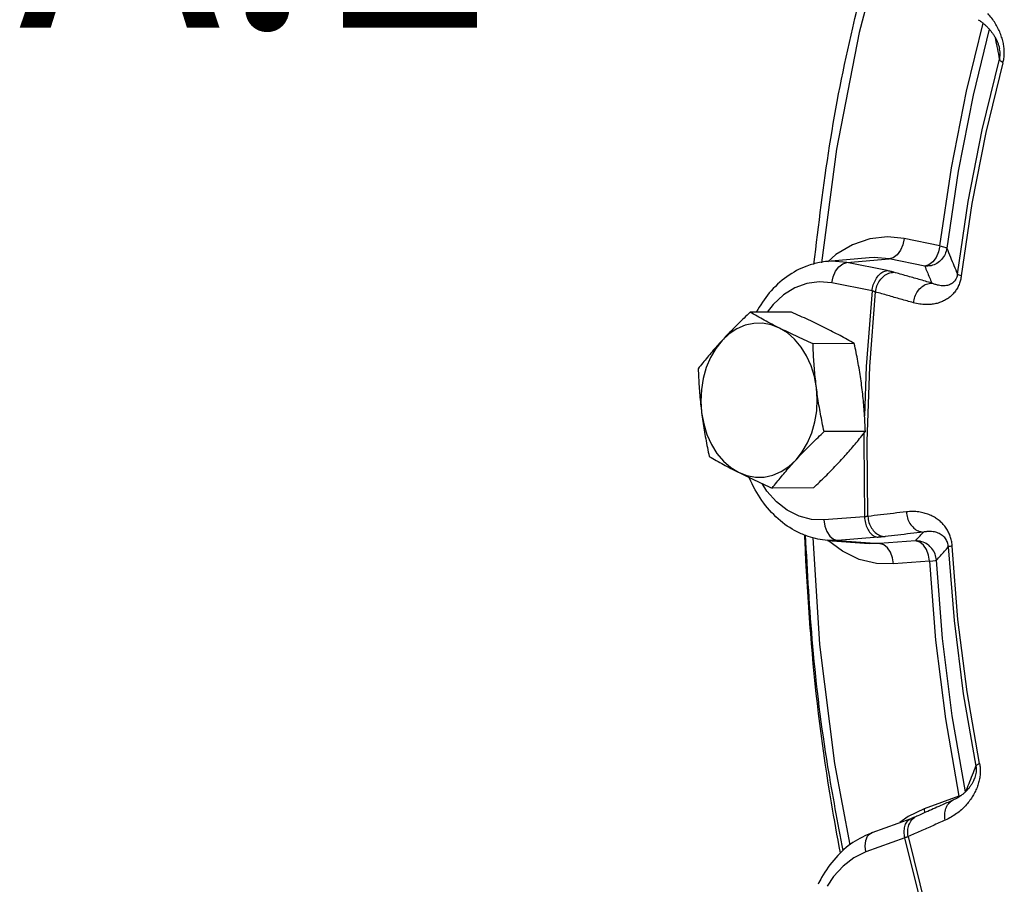
# Model space of a CAD drawing. Extents: x -276 to -25, y -10 to 108.
# Drawn here: x -260 to -256, y 27 to 31 of the extents above; entities that cross this region are included whole.
import ezdxf
from ezdxf.enums import TextEntityAlignment as Align

# ---------------------------------------------------------------- set-up
doc = ezdxf.new("R2010")
doc.units = 0
doc.header["$LTSCALE"] = 0.1
doc.header["$MEASUREMENT"] = 0
doc.layers.get('0').update_dxf_attribs({"linetype": 'CONTINUOUS'})
doc.styles.add('SIMPLEX', font='SIMPLEX.SHX', dxfattribs={"width": 0.875})

msp = doc.modelspace()

# ---------------------------------------------------------------- linework, layer by layer
at = {"color": 7, "linetype": 'Continuous'}
for p, q in [((-256.0126973398515, 30.39369895902843), (-256.012721126383, 30.39381129466337)), ((-256.7399221692528, 29.94562026368072), (-256.8063222951791, 29.43973894610214)), ((-256.2784972134069, 29.51503727913151), (-256.4375303190124, 29.54726974551205)), ((-256.5935343047034, 29.46165518361813), (-256.7793412410615, 29.44580814430687)), ((-256.7418440061779, 29.47582636117818), (-256.7778223629397, 29.44404629087106)), ((-256.5932622606936, 29.46167826579267), (-256.5932806313164, 29.46167671453539)), ((-256.6929706747088, 29.44079381938466), (-256.5047355814904, 29.45649988976696)), ((-256.5139710959828, 29.40451459379482), (-256.6929706747088, 29.44079381938466)), ((-256.3457051693943, 29.42426796921545), (-256.5047355814904, 29.45649988976696)), ((-256.5811763584609, 29.31374473804971), (-256.7601759371868, 29.35002396363956)), ((-256.5811763584609, 29.31374473804971), (-256.607048801239, 28.97664080573631)), ((-256.9407418799881, 29.21982290378141), (-257.1248680949274, 29.21887079594107)), ((-256.6601042359622, 29.07950408169516), (-256.8442304509015, 29.07855197385484)), ((-256.607048801239, 28.97664080573631), (-256.6143699592452, 28.75778406726955)), ((-256.6108295490078, 28.6878359704496), (-256.794955763947, 28.68688386260928)), ((-257.0498980202866, 28.42206746270637), (-257.0713603551999, 28.45583483437437)), ((-256.8421925062257, 28.43648668129031), (-257.026318721165, 28.43553457344998)), ((-256.6148500204334, 28.30711328948993), (-256.7955241080699, 28.29333519961575)), ((-256.7800373915971, 28.20222022300156), (-256.594079449039, 28.18829579756388)), ((-256.7344021876905, 28.20225125225337), (-256.7795107850646, 28.20218125649799)), ((-256.5537281002008, 28.21602934212754), (-256.7344021876905, 28.20225125225337)), ((-256.7344021876905, 28.20225125225337), (-256.5471582670712, 28.18832747265961)), ((-256.5933496578659, 28.18824201111258), (-256.5938102281765, 28.18827575543126)), ((-256.5471582670712, 28.18832747265961), (-256.5933496578659, 28.18824201111258)), ((-256.3866401542209, 28.20056848082269), (-256.5471582670712, 28.18832747265961)), ((-256.3255155152551, 28.1094847406759), (-256.4860363466919, 28.09724352515057)), ((-256.1249041000386, 27.13975352993185), (-256.1249317603139, 27.13968312575791)), ((-256.1937723431718, 27.06230204798303), (-256.3487653700345, 27.00612215026892)), ((-256.1937749680493, 27.06230109652176), (-256.1815933339727, 27.06700766801346)), ((-256.1937749680493, 27.06230109652176), (-256.1934029623868, 27.05874662774018)), ((-256.3487653700345, 27.00612215026892), (-256.4193935381639, 26.97245733536103)), ((-256.3487653700345, 27.00612215026892), (-256.3469170524097, 26.98846160511253)), ((-256.5805062365795, 26.9000886765062), (-256.4060388937198, 26.96332737235593)), ((-256.4193935381639, 26.97245733536103), (-256.457135548776, 26.94480651161389)), ((-256.3825407113637, 26.9726411882388), (-256.3825234002828, 26.97264889422448)), ((-256.4349114374304, 26.87684129086273), (-256.6093637091319, 26.81360805418331)), ((-256.4200060060095, 26.88215500066783), (-256.3412186903385, 26.56435989051117))]:
    msp.add_line(p, q, dxfattribs=at)
for points in [[(-256.5534859776532, 30.78655268281038), (-256.6380057880416, 30.46575573333934), (-256.7399221692528, 29.94562026368072)], [(-256.2784972134068, 29.5150372791315), (-256.2270209676883, 29.86235663014365), (-256.1599104242936, 30.20485872471473), (-256.0858019337556, 30.50709197143665)], [(-256.0584018485014, 30.48060705054748), (-256.1305259111266, 30.18645786467811), (-256.1969053341182, 29.84768708016561), (-256.2478166938531, 29.50419533081676)], [(-256.2002352007017, 29.38867894958135), (-256.1528371852989, 29.71299281341743), (-256.0901965511916, 30.03268249676384), (-256.0125589082503, 30.34649451833161)], [(-255.9971493761396, 30.33117408584602), (-256.0741344682898, 30.01999968017357), (-256.1362486013056, 29.7029970216894), (-256.1832482326331, 29.38140904260503)], [(-256.4375303190124, 29.54726974551205), (-256.5124762947582, 29.55460007673116), (-256.5902572093175, 29.54574518296636), (-256.6677906952607, 29.51946670218781), (-256.7418440061779, 29.47582636117818)], [(-256.4375303190124, 29.54726974551205), (-256.4433521770306, 29.52016242128084), (-256.4541407442331, 29.49550760474838), (-256.4689086174965, 29.4755616562371), (-256.4863042371511, 29.46214995931311), (-256.5047355814904, 29.45649988976696)], [(-256.2784999067696, 29.51503782496054), (-256.2843217188866, 29.48793064415244), (-256.2951102331486, 29.46327585694985), (-256.3098780918938, 29.44332985329841), (-256.3272737502638, 29.42991807850359), (-256.3457051692476, 29.42426796921545)], [(-256.2784999067696, 29.51503782496054), (-256.2629361222279, 29.51110997054577), (-256.2524267845624, 29.50740188960443), (-256.2478166938531, 29.50419533081676)], [(-256.5047355814904, 29.45649988976696), (-256.5711899832371, 29.46275498367551), (-256.5932622606935, 29.46167826579268)], [(-256.6929706747088, 29.44079381938466), (-256.7604890236692, 29.44682602102712), (-256.7793395101588, 29.44580829183616)], [(-256.7601759371869, 29.35002396363956), (-256.7543541543997, 29.37713105440494), (-256.7435656737205, 29.4017858228364), (-256.7287978245074, 29.42173186080382), (-256.7114021415002, 29.43514368487283), (-256.6929706747088, 29.44079381938466)], [(-256.7601759371869, 29.35002396363956), (-256.8160843160424, 29.35501442107973), (-256.8717830329003, 29.34746982087214), (-256.925691562193, 29.32761326616474), (-256.9762678659001, 29.29602053165847), (-257.0220820677094, 29.25359010973559), (-257.0482872784918, 29.21926679168443)], [(-256.5995333427588, 28.30915813871239), (-256.6027690865357, 28.64333707012748), (-256.591602101426, 28.97715993402952), (-256.5660687715848, 29.30953907601052)], [(-256.9938901292589, 29.14866308379388), (-257.0311362024196, 29.16318538560925), (-257.0695802018263, 29.17019857475704), (-257.1083664596525, 29.16954803804875), (-257.1466276641102, 29.16124902804783), (-257.1835094607648, 29.14548776821948), (-257.2181884304313, 29.12261695328738), (-257.2498904298809, 29.09314785025736)], [(-256.8289339637688, 28.88266961705466), (-256.8381521286115, 28.93259880201084), (-256.8528822967028, 28.98017418604185), (-256.8727960014119, 29.02433319662538), (-256.8974490534589, 29.06408933487861), (-256.926291413498, 29.09855418059293), (-256.9586784788421, 29.12695652382051), (-256.9938901292589, 29.14866308379388)], [(-257.2498904298809, 29.09314785025736), (-257.2779114016826, 29.05773363318039), (-257.3016211631839, 29.01716911287774), (-257.3204903608163, 28.97236036878465), (-257.3340976821648, 28.92430815542481), (-257.3421392434367, 28.87408559322478), (-257.3444353618761, 28.82281425131783), (-257.3409345651593, 28.77163915012827)], [(-256.9199780989005, 28.56116091692556), (-256.8919571272455, 28.59657513400253), (-256.8682473655974, 28.63713965430517), (-256.8493781681117, 28.68194839839828), (-256.8357708467631, 28.73000061175811), (-256.8277292854913, 28.78022317395813), (-256.8254331670519, 28.83149451586509), (-256.8289339637688, 28.88266961705466)], [(-257.3409345651593, 28.77163915012827), (-257.3317164003165, 28.72170996502544), (-257.3169862322252, 28.67413458114108), (-257.2970725275161, 28.62997557055753), (-257.2724194754692, 28.59021943230431), (-257.2435771154301, 28.55575458659), (-257.2111900500859, 28.5273522433624), (-257.1759783995225, 28.50564568338903)], [(-256.6169686502855, 28.68009949241616), (-256.6181080153226, 28.64603961797465), (-256.6148500204334, 28.30711328948993)], [(-257.1759783995225, 28.50564568338903), (-257.1387323265084, 28.49112338157367), (-257.1002883271017, 28.48411019242588), (-257.0615020692755, 28.48476072913417), (-257.0232408648179, 28.49305973913509), (-256.9863590681633, 28.50882099896343), (-256.9516800984968, 28.53169181389553), (-256.9199780989005, 28.56116091692556)], [(-256.7955241080699, 28.29333519961575), (-256.8515321545459, 28.29534621858299), (-256.9064945250027, 28.30981376122163), (-256.9588521903277, 28.33631831479833), (-257.0071079946938, 28.37409397235395), (-257.0498980202866, 28.42206746270637)], [(-256.7955241080699, 28.29333519961575), (-256.7915239830744, 28.26598613544513), (-256.78239044769, 28.24116841343421), (-256.7689593701689, 28.22115335566315), (-256.752459942554, 28.2077727626355), (-256.7344021876905, 28.20225125225337)], [(-256.6780888234838, 26.84522722341588), (-256.7469962214184, 27.20762486970101), (-256.8137606326497, 27.73831298684371), (-256.8439076628285, 28.21552891749793)], [(-256.4860363466919, 28.09724352515057), (-256.5611586941435, 28.09930144787315), (-256.6380235503628, 28.11783096004949), (-256.7134787441292, 28.15368039190362), (-256.7795672486006, 28.20285623218101)], [(-256.4860363466919, 28.09724352515057), (-256.4900365312271, 28.12459282469348), (-256.4991701499083, 28.1494105945121), (-256.5126012574926, 28.1694255615072), (-256.5291006304071, 28.18280602665656), (-256.5471582670712, 28.18832747265961)], [(-256.3255182336949, 28.10948453346031), (-256.329518381861, 28.13683368840691), (-256.3386519496549, 28.16165142904229), (-256.3520830389082, 28.18166645191081), (-256.3685824454054, 28.19504699537096), (-256.3866401540743, 28.2005684808227)], [(-256.2408862753828, 28.17346659420433), (-256.2153386994328, 27.84458926390059), (-256.1743034408838, 27.51841363117083), (-256.1179413961177, 27.19621860718872)], [(-256.1016461148703, 27.20737652599278), (-256.1575344317956, 27.5268634734456), (-256.1982247849035, 27.85029756762748), (-256.2235576313858, 28.17641065615084)], [(-256.3255182336949, 28.10948453346031), (-256.3097663893443, 28.1111784895469), (-256.2990805292177, 28.11274732305137), (-256.294318877387, 28.11407149506721)], [(-256.3255155152551, 28.1094847406759), (-256.297442679429, 27.75718880994896), (-256.2534792277178, 27.40773794138948), (-256.1937723431718, 27.06230204798303)], [(-256.1645842731729, 27.08163771563105), (-256.2230685204636, 27.42001385313468), (-256.2665530225891, 27.76565770975234), (-256.294318877387, 28.11407149492057)], [(-256.6093637091319, 26.81360805418331), (-256.6121321487512, 26.84006005990948), (-256.6091477390105, 26.86411969474686), (-256.6006835793554, 26.88358501746982)], [(-256.6006835793554, 26.88358501746982), (-256.5875142841995, 26.89667454004856), (-256.5805062381926, 26.9000886759196)], [(-256.346695701722, 26.52659753948153), (-256.3549824003597, 26.55454154748191), (-256.4349114374304, 26.87684129086273)], [(-256.6093637091319, 26.81360805418331), (-256.6619043216281, 26.78805759349314), (-256.710403795253, 26.75115371598611), (-256.7534886607706, 26.70395186497093), (-256.781128361748, 26.66136808708478)]]:
    msp.add_lwpolyline(points, dxfattribs=at)
for points in [[(-256.8398608077106, 29.43225603542831), (-256.7702801708617, 29.96075449983124), (-256.6672483399032, 30.48656702237771), (-256.5828574531024, 30.82220026145362)], [(-256.1075242255428, 30.52276919397686), (-256.1009946054367, 30.51853004146909), (-256.0901176526449, 30.5106488657992), (-256.0797364177706, 30.502092943366), (-256.0698882785176, 30.49292709085491), (-256.0605954651743, 30.48319339664175), (-256.0518714401549, 30.4729074850462)], [(-256.0012512837329, 30.43976297939908), (-256.0093488787114, 30.46269143120895), (-256.0196781216831, 30.4852792004936), (-256.0321481513237, 30.507340976387), (-256.046862432593, 30.52893731775607), (-256.0640388209368, 30.55008569332988)], [(-256.0518714401549, 30.4729074850462), (-256.043739331095, 30.46207509900514), (-256.0362350637234, 30.45069251421057), (-256.0294341951802, 30.43878861634013), (-256.0233662506812, 30.42625939636478), (-256.0181234985048, 30.41299027359402), (-256.0139055509127, 30.39893472189469), (-256.0127243180605, 30.39382697544303)], [(-256.0334683655658, 30.44584919230635), (-256.0245181923702, 30.40331454533987)], [(-255.992460712885, 30.39662693896253), (-255.995514596456, 30.4168193163809), (-256.0012512837329, 30.43976297939908)], [(-256.0245181923702, 30.40331454533987), (-256.0221059714596, 30.39185235705492)], [(-256.0221059714596, 30.39185235705492), (-256.0125589082503, 30.34649451833161)], [(-256.012559066485, 30.3464945577803), (-256.0106144016754, 30.35609617500379), (-256.0098446715667, 30.36720668205903), (-256.0104316627464, 30.37936193830927), (-256.0123632388044, 30.39207362356584), (-256.0126972078669, 30.39369898689181)], [(-255.9971493761396, 30.33117408584602), (-255.9931962154655, 30.35021492398126), (-255.9914278566626, 30.37146482786298), (-255.9922022754459, 30.39396677616293), (-255.992460712885, 30.39662693896253)], [(-255.9971493761396, 30.33117408584602), (-256.0051686317453, 30.33676948288523), (-256.0103654108034, 30.3419362205218), (-256.0125589081036, 30.34649451847827)], [(-256.2478166938531, 29.50419533081676), (-256.2554262659012, 29.47766367657885), (-256.2706961731246, 29.45454594161083), (-256.2922199007534, 29.43697150545853), (-256.3180148935875, 29.42655915334275), (-256.3457051692476, 29.42426796921545)], [(-256.2478166938531, 29.50419533081676), (-256.2317468938203, 29.46515866035261), (-256.2158869760526, 29.426654158539), (-256.2002352007017, 29.38867894958135)], [(-256.8148948392945, 29.44089181740172), (-256.8714267778226, 29.42508242562938), (-256.9604569677451, 29.37757519470414), (-257.0392192408325, 29.30485000888369), (-257.0978281008055, 29.21949771623107)], [(-256.7793760415492, 29.44580559202083), (-256.8148948392945, 29.44089181740172)], [(-256.3457051693943, 29.42426796921545), (-256.3353550268311, 29.39905671150476), (-256.325091947666, 29.37406381151428), (-256.3149155421055, 29.34928856474031)], [(-256.5811763584609, 29.31374473804971), (-256.5753545463439, 29.34085191885783), (-256.564566032082, 29.36550670606042), (-256.5497981733367, 29.38545270971186), (-256.5324025148201, 29.39886448450669), (-256.5139710959828, 29.40451459379482)], [(-256.5660687717315, 29.30953907601052), (-256.5594154467028, 29.33656596539595), (-256.5464255138737, 29.36084678682035), (-256.5282977974242, 29.38014069517375), (-256.506705280378, 29.39266708056298), (-256.4836407081614, 29.39726989936877)], [(-256.4836407081614, 29.39726990010202), (-256.4903969058329, 29.39911828005276), (-256.4977067252013, 29.40094241445932), (-256.5055648046183, 29.40274153561212), (-256.5139710959828, 29.40451459379482)], [(-256.3149155421055, 29.34928856474031), (-256.3714931581067, 29.36527094487013), (-256.4277350323474, 29.38126473784232), (-256.4836407081614, 29.39726990010202)], [(-256.1832482326331, 29.38140904260503), (-256.1867468722838, 29.36241923581895), (-256.192877686991, 29.34335530275067), (-256.2015987297484, 29.32530124931793), (-256.2125822134988, 29.30900361786743), (-256.2256389163832, 29.2945892064506), (-256.2406765812688, 29.2820986560138), (-256.2574689042374, 29.27170176573014), (-256.275872115797, 29.26348324292884), (-256.2959940346345, 29.25748142968034), (-256.318023055946, 29.25386414436443), (-256.3421044331691, 29.25296232010798), (-256.3683104165003, 29.25525224026417), (-256.3966819382783, 29.26136957862526)], [(-256.2002353631892, 29.38867896776588), (-256.2020092034533, 29.37930300333664), (-256.2052087425743, 29.37015614206862), (-256.2098158712591, 29.36179442009438), (-256.2156538036642, 29.35456981648856), (-256.2226229960874, 29.34852599992087), (-256.2306747785286, 29.34367441446999), (-256.2396878536084, 29.34007988928654), (-256.2495859686281, 29.33777174750331), (-256.2604281748992, 29.33678189504215), (-256.2723177716674, 29.33721730456972), (-256.2853359515161, 29.33926441673896), (-256.2995252870575, 29.34317693602669), (-256.3149155517842, 29.34928844140817)], [(-256.1832482326331, 29.38140904260503), (-256.1918449115723, 29.38405753035313), (-256.1975736727429, 29.3865092694624), (-256.2002352007017, 29.38867894943471)], [(-256.3966819382783, 29.26136957862526), (-256.3900682791242, 29.28840774828201), (-256.377175416168, 29.31271617410829), (-256.3591932146321, 29.33205146340087), (-256.3377812285615, 29.34462918751638), (-256.3149155421055, 29.34928856474031)], [(-256.5660687715848, 29.30953907601052), (-256.5694296955768, 29.31063678792719), (-256.5730693095827, 29.31170388487656), (-256.5769848781513, 29.3127400741465), (-256.5811763584609, 29.31374473804971)], [(-256.3966819382783, 29.26136957862526), (-256.4534814051883, 29.27741462849337), (-256.5099439640351, 29.29347117890019), (-256.5660687715848, 29.30953907601052)], [(-257.1248680949274, 29.21887079594107), (-257.151872448114, 29.19308535306219), (-257.1775497552499, 29.16798853819157), (-257.2023569922691, 29.14309165953097), (-257.2264827001372, 29.11814855170227), (-257.2498904298809, 29.09314785025736)], [(-256.9938901292589, 29.14866308379388), (-257.028470215586, 29.16627157032215), (-257.0615606675866, 29.18374298190277), (-257.0934152407716, 29.2011460775968), (-257.1248680949274, 29.21887079594107)], [(-256.7910822016306, 29.14971179384235), (-256.8269230231123, 29.16731376121848), (-256.8636802952209, 29.18476621176582), (-256.9013776793962, 29.20213909460522), (-256.9407418799881, 29.21982290378141)], [(-256.8442304509015, 29.07855197385483), (-256.8837571271425, 29.09630966778165), (-256.9214841600121, 29.1136984804114), (-256.9581685651169, 29.13111867615794), (-256.9938901292589, 29.14866308379388)], [(-256.6601042359622, 29.07950408169516), (-256.6916904548359, 29.09730283539899), (-256.7235790530265, 29.11472183815273), (-256.7566131815414, 29.13216090928931), (-256.7910822016306, 29.14971179384235)], [(-257.2498904298809, 29.09314785025736), (-257.272511790089, 29.06814294584085), (-257.2943013850019, 29.04320350937969), (-257.3153130711693, 29.01832251182184), (-257.3358009836306, 28.99326742119663), (-257.3562310521454, 28.96752150678178)], [(-256.8289339637688, 28.88266961705466), (-256.8334392045613, 28.92163906959624), (-256.8371572039878, 28.96051676038621), (-256.8401369046697, 28.99931301324854), (-256.8424641366845, 29.03838964068626), (-256.8442304509015, 29.07855197385483)], [(-256.6261260361405, 28.88371832710313), (-256.6314255577635, 28.9226836725818), (-256.6374882234709, 28.96154923913318), (-256.6442677504211, 29.00032584332321), (-256.651769398048, 29.0393757141392), (-256.6601042359622, 29.07950408169516)], [(-257.3562310521454, 28.96752150678178), (-257.3544642913809, 28.92735050692737), (-257.3521353337428, 28.88825055974308), (-257.3491555597361, 28.84946017549618), (-257.3454384399128, 28.81059565382172), (-257.3409345651593, 28.77163915012827)], [(-256.794955763947, 28.68688386260928), (-256.8032923351103, 28.72702089025186), (-256.8107981230895, 28.7660940683492), (-256.8175761011289, 28.80486481228283), (-256.8236363340696, 28.84371721778442), (-256.8289339637688, 28.88266961705466)], [(-256.6108295490077, 28.6878359704496), (-256.6125963097721, 28.72800697030402), (-256.6149252675568, 28.76710691748831), (-256.617905041417, 28.80589730173521), (-256.6216221612403, 28.84476182340967), (-256.6261260361405, 28.88371832710313)], [(-257.3409345651593, 28.77163915012827), (-257.3356350433896, 28.73267380464958), (-257.3295723776821, 28.69380823809821), (-257.3227928508786, 28.65503163390817), (-257.3152912031051, 28.61598176309219), (-257.3069563651908, 28.57585339553623)], [(-256.9199780989005, 28.56116091692556), (-256.8965624578622, 28.58616992855163), (-256.8724281968147, 28.61112148910472), (-256.8476166843791, 28.63602213533487), (-256.8219543561588, 28.66110398272847), (-256.794955763947, 28.68688386260928)], [(-256.7171701712722, 28.56220962697403), (-256.6945488110641, 28.58721453139054), (-256.6727592161513, 28.61215396770505), (-256.6517475301305, 28.63703496540955), (-256.6312596175223, 28.66209005603476), (-256.6108295490077, 28.6878359704496)], [(-257.3069563651908, 28.57585339553623), (-257.2753701463172, 28.5580546418324), (-257.2434815482733, 28.54063563907867), (-257.2104474196117, 28.52319656794208), (-257.1759783995225, 28.50564568338903)], [(-257.026318721165, 28.43553457344998), (-257.0058841783774, 28.46128604426369), (-256.9853837015825, 28.48635608990072), (-256.964374668596, 28.51123332824803), (-256.9425920739918, 28.53616432005052), (-256.9199780989005, 28.56116091692556)], [(-256.8421925062257, 28.4364866812903), (-256.8151881530392, 28.4622721241692), (-256.7895108459034, 28.48736893903982), (-256.7647036088839, 28.51226581770041), (-256.7405779010159, 28.53720892552913), (-256.7171701712722, 28.56220962697403)], [(-257.1759783995225, 28.50564568338903), (-257.1401375780408, 28.48804371601291), (-257.1033803059322, 28.47059126546558), (-257.0656829217569, 28.45321838262617), (-257.026318721165, 28.43553457344998)], [(-256.8665714821421, 28.21998190931146), (-256.9146723734216, 28.24027518943144), (-256.9994286066825, 28.29817054643267), (-257.0720188436782, 28.37957306938518), (-257.1278347410271, 28.47994327603627), (-257.1289226592572, 28.48249877311083)], [(-256.4278547811092, 28.32949695097592), (-256.4854172346022, 28.32273348638704), (-256.5426437052432, 28.31595386367473), (-256.5995333427588, 28.30915813871239)], [(-256.2235576313858, 28.17641065615084), (-256.2257724839175, 28.19579803824088), (-256.2306006045854, 28.21567649430192), (-256.238072483412, 28.23496461264398), (-256.2479117971579, 28.25287049064993), (-256.2599387565998, 28.2692389550772), (-256.2740642776577, 28.28401578832528), (-256.2900745446361, 28.29699747153948), (-256.3078321665581, 28.30807803396182), (-256.3274469078547, 28.31723765064743), (-256.3491172974884, 28.32434120295157), (-256.3730098090642, 28.32908527973228), (-256.3992279742672, 28.33101103674231), (-256.4278547811092, 28.32949695097592)], [(-256.4278547811092, 28.32949695097592), (-256.4230623695684, 28.30209123629135), (-256.4118114354536, 28.2773162754837), (-256.3951403130757, 28.25745851751802), (-256.3745875582653, 28.24435060891825), (-256.3520499581779, 28.23920226140888)], [(-256.5995333427588, 28.30915813871239), (-256.6029497646006, 28.30859681205628), (-256.6066427371348, 28.30806882203353), (-256.6106095143517, 28.30757419313461), (-256.6148500204334, 28.30711328948993)], [(-256.6148500204334, 28.30711328948993), (-256.6108498724138, 28.27976413454333), (-256.6017163046201, 28.25494639390794), (-256.5882852152203, 28.23493137103942), (-256.5717858088697, 28.22155082757928), (-256.5537281002008, 28.21602934212754)], [(-256.5995333427588, 28.30915813871239), (-256.5947007284601, 28.28175718690681), (-256.5833514113737, 28.25699388179294), (-256.5665328051674, 28.23715359636921), (-256.5457970770822, 28.22406736474949), (-256.5230579003648, 28.21894289821392)], [(-256.3520499581779, 28.23920226140888), (-256.4093875805532, 28.2324652139484), (-256.4663903808065, 28.2257120894616), (-256.5230579003648, 28.21894289748067)], [(-256.3866401542209, 28.2005684808227), (-256.3750120965267, 28.21355887633069), (-256.3634821729401, 28.22643668323356), (-256.3520499581779, 28.23920226140888)], [(-256.2408864387501, 28.17346658599196), (-256.2420250658474, 28.1830795173628), (-256.2445933772927, 28.19280240366231), (-256.2486102382103, 28.20208599231891), (-256.2539235539684, 28.21054413685579), (-256.260437442261, 28.21811105959405), (-256.2681043534885, 28.22476471121085), (-256.2768082162695, 28.23041369687134), (-256.2864752947025, 28.23501209991724), (-256.2971662573482, 28.23854348183151), (-256.308990637518, 28.24092846056431), (-256.3220412917017, 28.24200479407909), (-256.3363772081509, 28.24153546601337), (-256.3520499596444, 28.23920238606087)], [(-256.8758388519625, 28.11115999647182), (-256.8805894606537, 28.22605437823761)], [(-256.7098760640664, 26.81950434791401), (-256.7774422018111, 27.19365936762164), (-256.8449174477286, 27.72998703177657), (-256.877577224484, 28.22681159020756)], [(-256.7795095068686, 28.20219869619048), (-256.8227117734378, 28.20811675914371), (-256.8665714821421, 28.21998190931146)], [(-256.5230579003648, 28.21894289748067), (-256.5299017802951, 28.21817012820985), (-256.5372974882537, 28.21742673163929), (-256.5452396288626, 28.21671295208688), (-256.5537281002008, 28.21602934212754)], [(-256.294318877387, 28.11407149506721), (-256.3001326224677, 28.14122381059902), (-256.3138196587601, 28.16542399348162), (-256.3341192703209, 28.1844429592998), (-256.3591616552427, 28.19652886695843), (-256.3866401540743, 28.2005684808227)], [(-256.294318877387, 28.11407149492057), (-256.2762717021041, 28.13414594672243), (-256.2584614614999, 28.1539438786282), (-256.2408862753828, 28.17346659420433)], [(-256.2235576313858, 28.17641065615084), (-256.2322793611958, 28.17532090729622), (-256.2381233508071, 28.17432803737715), (-256.2408862753828, 28.17346659435098)], [(-256.7222525638036, 26.81032586111773), (-256.7618211805978, 27.03272046970784), (-256.8510004236438, 27.74155689532539), (-256.8758388519625, 28.11115999647182)], [(-256.1330976679527, 27.15746874480885), (-256.1179413961177, 27.19621860718872)], [(-256.1179415568454, 27.19621857741889), (-256.1166442279745, 27.1864689047278), (-256.116612310614, 27.17552343587315), (-256.1179956191442, 27.16387379226808), (-256.1207499197089, 27.15199117527769), (-256.1248043170052, 27.14000842094889), (-256.1249040912397, 27.13975352655891)], [(-256.1016461148703, 27.20737652599278), (-256.1099895804616, 27.20328008006263), (-256.1154850737749, 27.19951712893098), (-256.1179413961177, 27.19621860704207)], [(-256.1016461148703, 27.20737652599278), (-256.0989793669263, 27.1879616871768), (-256.0986328171056, 27.16670840830594), (-256.1008989414913, 27.14461771403209), (-256.1057129525813, 27.12257913118017)], [(-256.1484572819298, 27.11819159676325), (-256.1330976679527, 27.15746874480885)], [(-256.1249357224872, 27.13967326021328), (-256.1286197972162, 27.13113758580845), (-256.1350119527274, 27.11899106062313)], [(-256.1129446422858, 27.10083159062047), (-256.1225237923823, 27.07947083123614), (-256.1343001596875, 27.05879865337222), (-256.1481710129287, 27.03898458240742), (-256.1642432643528, 27.01998612550688), (-256.1827347422758, 27.00182156486384), (-256.2038743232855, 26.98468351096453), (-256.2278699598877, 26.96894312682397), (-256.2549500142244, 26.95513441890288)], [(-256.1350119527274, 27.11899106062313), (-256.1422173220919, 27.1077206549886), (-256.1501625308996, 27.09719572790607), (-256.1587806152243, 27.08737449368403), (-256.1680014999732, 27.07825986815237), (-256.1777981298, 27.06983784453423), (-256.1881643395641, 27.06210750832402), (-256.1990793503664, 27.05510489523717), (-256.2105078373008, 27.04889059493698), (-256.2177189007683, 27.0455169035021)], [(-256.1615937732296, 27.08459395578311), (-256.1484572819298, 27.11819159676325)], [(-256.1057129525813, 27.12257913118017), (-256.1129446422858, 27.10083159062047)], [(-256.2177219752728, 27.04551576564945), (-256.2667309151957, 27.02394192220375), (-256.3327234517175, 26.99476495561705), (-256.3825234005761, 26.97264889495771)], [(-256.2549500140776, 26.95513441890288), (-256.2569922552874, 26.98205508705317), (-256.2520075453301, 27.00708825960672), (-256.2404559169001, 27.02792365780533), (-256.2234034544791, 27.04263840981915), (-256.2177185791662, 27.0455080100963)], [(-256.4349114374304, 26.87684129086273), (-256.4376798763165, 26.90329338472518), (-256.4346954390056, 26.92735303804039), (-256.4262312589664, 26.94681832703399), (-256.4130619726095, 26.95990780151173), (-256.4060453433601, 26.96329809131153)], [(-256.4169302974893, 26.93416775307261), (-256.4052368744943, 26.95506584535332), (-256.388008497034, 26.9698583781522)], [(-256.3825395619257, 26.97263859210459), (-256.3841497705035, 26.97193333933451), (-256.3992942989482, 26.96582460621316), (-256.4060384611041, 26.96332617906982)], [(-256.388008497034, 26.9698583781522), (-256.3825375493095, 26.97263406386463)], [(-256.4200060061562, 26.88215500066783), (-256.4220095952786, 26.90909275860515), (-256.4169302974893, 26.93416775307261)], [(-256.2549500142244, 26.95513441890288), (-256.3102974612041, 26.93076460461406), (-256.3653163991713, 26.9064380381112), (-256.4200060060095, 26.88215500066783)], [(-256.5805062365795, 26.9000886765062), (-256.665974606333, 26.85592148596616), (-256.7428455294378, 26.78806090219674), (-256.8059320511716, 26.69987106814418), (-256.8218536295832, 26.66962411649494)], [(-256.4200060060095, 26.88215500066783), (-256.4233354316184, 26.88090216962225), (-256.426930807075, 26.87959841369498), (-256.4307894979697, 26.87824464211225), (-256.4349114374304, 26.87684129086273)]]:
    msp.add_spline(points, degree=3, dxfattribs=at)

# ---------------------------------------------------------------- texts
at = {"style": 'SIMPLEX'}
msp.add_text('A.1', height=1.08903643359375, dxfattribs=at).set_placement((-259.3171008402419, 30.48659952918759), align=Align.CENTER)

doc.saveas('drawing.dxf')
